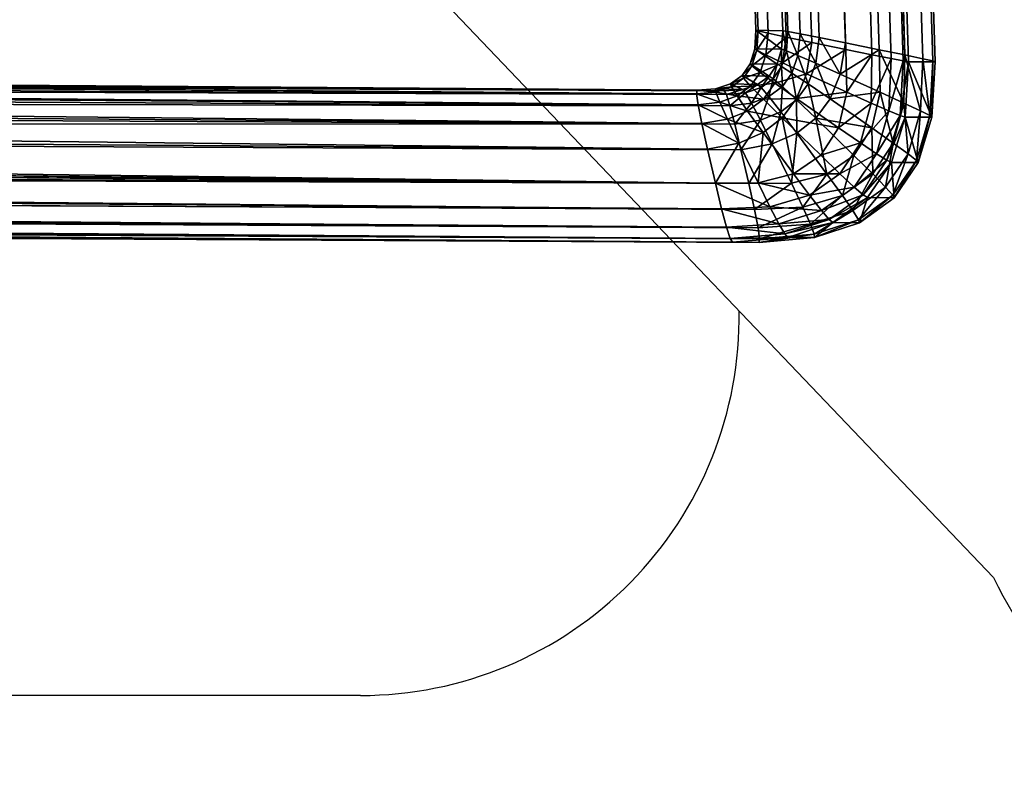
# Model space of a CAD drawing. Units: metres. Extents: x -0.242 to 0.252, y -0.257 to 0.26.
# Drawn here: x 0.183 to 0.215, y -0.257 to -0.232 of the extents above; entities that cross this region are included whole.
import ezdxf

# ---------------------------------------------------------------- set-up
doc = ezdxf.new("R2010")
doc.units = ezdxf.units.M
doc.layers.add('72_ARPER_INSERT', color=7, linetype='Continuous')
doc.layers.add('72_ARPER_NORMA_D3_CRO', color=7, linetype='Continuous')
doc.layers.add('72_ARPER_NORMA_D2_ANY', color=7, linetype='Continuous', true_color=0x323232)

# ---------------------------------------------------------------- blocks, each defined once
blk = doc.blocks.new('72_ARPER_NORMA_D2_SEDUTA1713')
at = {"layer": '72_ARPER_NORMA_D2_ANY'}
for p, q in [((0.1901716716329247, 0.02994165339850952), (0.2150137862399788, 0.003892584357799933)), ((0.1941400725627318, -1.750777300912887e-10), (0, 0))]:
    blk.add_line(p, q, dxfattribs=at)
for centre, radius, start, end in [((0.1941400722580511, 0.01248459346538766), 0.01248459381530549, 269.9904096633482, 0.9476789088415434), ((0.2251717807903333, 0.008645475275670833), 0.01121493759953576, 205.0747329827302, 313.1740527462586)]:
    blk.add_arc(centre, radius, start, end, dxfattribs=at)
blk = doc.blocks.new('72arper_norma2A3C95EA7FFA54AA6B3E9FBD6669EF4A6')
blk.add_blockref('72_ARPER_NORMA_D2_SEDUTA1713', (0, -0.25419818))
blk = doc.blocks.new('72ARPER_NORMA_D3_POGGIA1714')
mesh = blk.add_polyface()
corners = [(0.1898690259352662, 0.4681062470907307, -0.01078791673963864), (0.1898111188307752, 0.4697344361776459, -0.01074298914259331), (0.1897523915663726, 0.4710796510213981, -0.01053949411695954), (0.1847655713454373, 0.4709111558431687, -0.01086082514113074), (0.1848242986098256, 0.4695659791463953, -0.01106432970350923), (0.1848822247878132, 0.4679377519125012, -0.01110927637404047), (0.1989362561598824, 0.003831497334871869, 0.01662486974412303), (0.1837937772170193, 0.4694754563802803, 0.004735640923324236), (0.1837531888381108, 0.4719540559286202, 0.004059438149275674), (0.1867112004652967, 0.4680456696981423, 0.007047128121199786), (0.1866585767165247, 0.4698491441244244, 0.006906985680404598), (0.185661185969451, 0.4698154603475615, 0.006843528191388226), (0.1857137906447406, 0.4680119859212937, 0.006983794609847105), (0.1869958913222405, 0.4680117951864418, -0.01297786768263365), (0.1869317471877139, 0.4698153077596743, -0.01292809542005913), (0.1879291188613053, 0.4698490296835018, -0.01286382730787594), (0.1879932439223353, 0.4680455171102551, -0.01291359957045046), (0.188780845393282, 0.4696445619100587, 0.005052852074448277), (0.1886004102126151, 0.4697593842977597, 0.005911626259627378), (0.1886501920119343, 0.468053451680575, 0.006043958107773473), (0.1888283955946974, 0.4680146180624121, 0.005179280678570986), (0.1881865537062737, 0.4698317109579193, 0.006506909767927449), (0.1882379186049548, 0.4680716096395656, 0.006643495003522015), (0.1887523305312158, 0.470996223592195, 0.004780835549179296), (0.1897963940993321, 0.4681049500936609, -0.011669693549334), (0.1897357785597791, 0.4698098145956067, -0.01162265833204856), (0.1894595563307888, 0.4680943833822369, -0.01231790598219462), (0.1893969762221417, 0.4698540650838936, -0.01226934488600151), (0.1838627087965961, 0.4695988999837937, 0.005610246102157102), (0.1838317143813128, 0.4710652314657295, 0.005314654747787695), (0.1841969144240494, 0.4696967851156302, 0.006253098885358521), (0.184164146174524, 0.4712449037069462, 0.005941047112289932), (0.1838413274184205, 0.4678454743856548, 0.004862641732038209), (0.1839124524489506, 0.4678930436605526, 0.005743140618146181), (0.1842482602492339, 0.4679366456502976, 0.006390170494856018), (0.1849982869521227, 0.4696498261922954, -0.01192792948072807), (0.1850589215651581, 0.4679448853963919, -0.01197499330824414), (0.185407508601287, 0.4697192918295059, -0.01252641733473425), (0.1854701077834164, 0.4679596101278349, -0.01257499750440971), (0.1849345242873284, 0.4711124192708951, -0.01170664842909475), (0.1875915944472268, 0.4680690156454261, 0.006977881829086097), (0.1875392758742436, 0.4698616181844812, 0.00683870259934849), (0.1847963940993367, 0.4697689210409237, 0.006664189736190873), (0.1848487126723342, 0.4679763185018544, 0.006803721825422993), (0.1860520017043115, 0.4697744904989349, -0.01285981233900657), (0.185340160121072, 0.4712658082479493, -0.01229245241468846), (0.1861157643691058, 0.4679818879598656, -0.01290928896254073), (0.1887947690382958, 0.4698671113485489, -0.01268307741468988), (0.1888584935561255, 0.4680745851034231, -0.01273254450148287)]
mesh.append_faces([[corners[k] for k in face] for face in [(3, 5, 6), (6, 7, 8), (3, 6, 8)]], dxfattribs={"vtx0": -1, "vtx1": -1, "vtx2": -1})
mesh.append_faces([[corners[k] for k in face] for face in [(0, 1, 2), (3, 4, 5), (9, 10, 11), (11, 12, 9), (13, 14, 15), (15, 16, 13), (17, 18, 19), (19, 20, 17), (18, 21, 22), (22, 19, 18), (18, 17, 23), (0, 24, 25), (25, 1, 0), (24, 26, 27), (27, 25, 24), (7, 28, 29), (28, 30, 31), (32, 33, 28), (28, 7, 32), (33, 34, 30), (30, 28, 33), (4, 35, 36), (36, 5, 4), (35, 37, 38), (38, 36, 35), (35, 4, 3), (37, 35, 39), (9, 40, 41), (41, 10, 9), (40, 22, 21), (21, 41, 40), (11, 42, 43), (43, 12, 11), (42, 30, 34), (34, 43, 42), (44, 37, 45), (13, 46, 44), (44, 14, 13), (46, 38, 37), (37, 44, 46), (15, 47, 48), (48, 16, 15), (47, 27, 26), (26, 48, 47)]], dxfattribs={"vtx2": -1})
mesh = blk.add_polyface()
corners = [(0.188780845393282, 0.4696445619100587, 0.005052852074448277), (0.1888283955946974, 0.4680146180624121, 0.005179280678570986), (0.2039717709914299, 0.002791534566313203, 0.01680894796067534), (0.1898690259352662, 0.4681062470907307, -0.01078791673963864), (0.2048497998610515, 0.00279161086025681, 0.0008330625694402682), (0.1848822247878132, 0.4679377519125012, -0.01110927637404047), (0.1998249852553471, 0.003813873433500703, 0.0004759496849214839), (0.1989362561598824, 0.003831497334871869, 0.01662486974412303), (0.1838413274184205, 0.4678454743856548, 0.004862641732038209), (0.1837937772170193, 0.4694754563802803, 0.004735640923324236), (0.1997890889540628, 0.003203560017965401, 0.0004912847679275911), (0.1857137906447406, 0.4680119859212937, 0.006983794609847105), (0.2007835996047049, 0.003428627156637276, 0.01869338933640818), (0.2019047772780453, 0.003196579121976129, 0.01873437825852775), (0.1867112004652967, 0.4680456696981423, 0.007047128121199786), (0.1879932439223353, 0.4680455171102551, -0.01291359957045046), (0.2030042683974358, 0.003188568257712632, -0.001302891333755274), (0.2018901669875248, 0.003414741658602338, -0.001382065375502894), (0.1869958913222405, 0.4680117951864418, -0.01297786768263365), (0.1886501920119343, 0.468053451680575, 0.006043958107773473), (0.2038014256850289, 0.002816864156159227, 0.01767816487962193), (0.1882379186049548, 0.4680716096395656, 0.006643495003522015), (0.2034001576796527, 0.002892814778718389, 0.01828880254441756), (0.2047756039992379, 0.002816406392483373, -4.930551832516006e-05), (0.1897963940993321, 0.4681049500936609, -0.011669693549334), (0.204443286646935, 0.002890831136141969, -0.0006994252998221429), (0.1894595563307888, 0.4680943833822369, -0.01231790598219462), (0.1990104901686749, 0.003807121419342252, 0.01750301305467061), (0.1839124524489506, 0.4678930436605526, 0.005743140618146181), (0.1993431317702345, 0.003731857442289765, 0.01814048711473049), (0.1842482602492339, 0.4679366456502976, 0.006390170494856018), (0.1850589215651581, 0.4679448853963919, -0.01197499330824414), (0.1999952733412869, 0.003788086079993036, -0.0003890424568037121), (0.1854701077834164, 0.4679596101278349, -0.01257499750440971), (0.2003962170973779, 0.003712974690827764, -0.0009870439369069617), (0.1989005505934784, 0.003221298360259084, 0.01664039556199526), (0.198966144312962, 0.003170486592679822, 0.01751897756272924), (0.1999507558241902, 0.003151222371485574, -0.0003734975654455797), (0.2003258931532912, 0.002996345662509725, -0.0009708982307304881), (0.1848487126723342, 0.4679763185018544, 0.006803721825422993), (0.1999341809645756, 0.00360570540371441, 0.01853727285081319), (0.2027679288283366, 0.00301938643399069, 0.01864086095506223), (0.1875915944472268, 0.4680690156454261, 0.006977881829086097), (0.1888584935561255, 0.4680745851034231, -0.01273254450148287), (0.2038528478041712, 0.003014885091218389, -0.00111727770155412), (0.2010278546706274, 0.003588539266019097, -0.001318054755388265), (0.1861157643691058, 0.4679818879598656, -0.01290928896254073)]
mesh.append_faces([[corners[k] for k in face] for face in [(3, 0, 2)]], dxfattribs={"vtx0": -1, "vtx1": -1, "vtx2": -1})
mesh.append_faces([[corners[k] for k in face] for face in [(4, 3, 2)]], dxfattribs={"vtx1": -1})
mesh.append_faces([[corners[k] for k in face] for face in [(0, 1, 2), (5, 6, 7), (7, 8, 9), (7, 6, 10), (11, 12, 13), (13, 14, 11), (15, 16, 17), (17, 18, 15), (1, 19, 20), (20, 2, 1), (19, 21, 22), (22, 20, 19), (4, 23, 24), (24, 3, 4), (23, 25, 26), (26, 24, 23), (7, 27, 28), (28, 8, 7), (27, 29, 30), (30, 28, 27), (5, 31, 32), (32, 6, 5), (31, 33, 34), (34, 32, 31), (27, 7, 35), (29, 27, 36), (6, 32, 37), (32, 34, 38), (11, 39, 40), (40, 12, 11), (39, 30, 29), (29, 40, 39), (13, 41, 42), (42, 14, 13), (41, 22, 21), (21, 42, 41), (15, 43, 44), (44, 16, 15), (43, 26, 25), (25, 44, 43), (17, 45, 46), (46, 18, 17), (45, 34, 33), (33, 46, 45)]], dxfattribs={"vtx2": -1})
mesh = blk.add_polyface()
corners = [(-0.1905874788865134, 0.001727234029203828, 0.01755790654832523), (0.003184479241113536, 0.003142257832919881, 0.0177349466484199), (0.003183859650832233, 0.003246475362203682, 0.01685741368943539), (0.1970012700453765, 0.001847625874916048, 0.01667739812547253), (0.1978893887892781, 0.001826225423258165, 0.0005291456382882087), (0.003209596861935893, 0.002866455220612352, 0.00085434858018274), (0.003210197602257381, 0.003246475362203682, 0.01685741368943539), (0.1976105344191552, 0.001898742818269739, 0.01667541448289256), (0.1984986913100357, 0.001878448628815477, 0.0005267519157560185), (0.198105109919652, 0.002061668538487993, 0.01667072240525769), (0.1989933240309796, 0.002042328023350137, 0.0005217641990807875), (0.1984849965468385, 0.0023364030355566, 0.01666332189256081), (0.1993732678786273, 0.002317787312904329, 0.0005141920250072429), (0.1997890889540628, 0.003203560017965401, 0.0004912847679275911), (0.1989005505934784, 0.003221298360259084, 0.01664039556199526), (0.1989362561598824, 0.003831497334871869, 0.01662486974412303), (0.1996385228529931, 0.00270486464444275, 0.0005040353935389374), (0.198750137080296, 0.00272294630947556, 0.01665321294480904), (0.003209578011976078, 0.003142257832919881, 0.0177349466484199), (0.196981528987024, 0.001727234029203828, 0.01755790654832523), (0.003207643990251086, 0.002782188558015264, 0.01836811010057005), (0.1970320927992901, 0.001363388204012494, 0.01820247594529689), (0.1979654347792632, 0.00170373549404701, -0.0003335290748448516), (0.003208930333002513, 0.00272069563808941, -1.743372267271059e-05), (0.00320700577351829, 0.002330986165432591, -0.000633354743180381), (0.1976170384780005, 0.001787544392982454, 0.01755548421555886), (0.1991152799025571, 0.001940933370022435, -0.0003421502906643115), (0.1986010777846303, 0.001765266560937562, -0.0003365808326566411), (0.1981310880080258, 0.001962143086814194, 0.01755035344773759), (0.1995106351271687, 0.002229820393949922, -0.0003501420814383538), (0.1993713033095474, 0.001639152669341115, -0.0009369092780932009), (0.1985263287917149, 0.002250190877347791, 0.01754259053880147), (0.1983188855544142, 0.001661277913484582, 0.01819229070359796), (0.1987601697341006, 0.001989303731363634, 0.01818338338548287), (0.198966144312962, 0.003170486592679822, 0.01751897756272924), (0.1990104901686749, 0.003807121419342252, 0.01750301305467061), (0.199272769679169, 0.003015762471591188, 0.01815774861985531), (0.1993431317702345, 0.003731857442289765, 0.01814048711473049), (0.1988044392958699, 0.002652374410061498, 0.01753213826829281), (0.1990772092238444, 0.002438446187412069, 0.01817192022020009), (0.003204395686125849, 0.002166267537504041, 0.01875688497239636), (0.1971529805556287, 0.0007560502523489276, 0.01861110631639107), (0.1995684468642338, 0.002081161641513063, 0.01857259694749203), (0.1991865003005131, 0.001553741597561498, 0.01858571950608734), (0.1998204648390782, 0.00275716414395788, 0.01855672780687001)]
mesh.append_faces([[corners[k] for k in face] for face in [(0, 1, 2), (3, 4, 5), (5, 6, 3), (4, 3, 7), (7, 8, 4), (8, 7, 9), (9, 10, 8), (10, 9, 11), (11, 12, 10), (13, 14, 15), (16, 17, 14), (17, 16, 12), (12, 11, 17), (6, 18, 19), (19, 3, 6), (18, 20, 21), (21, 19, 18), (4, 22, 23), (23, 5, 4), (24, 23, 22), (25, 7, 3), (10, 26, 27), (27, 8, 10), (7, 25, 28), (28, 9, 7), (12, 29, 26), (26, 10, 12), (30, 26, 29), (9, 28, 31), (31, 11, 9), (28, 32, 33), (33, 31, 28), (14, 34, 35), (34, 36, 37), (17, 38, 34), (34, 14, 17), (38, 39, 36), (36, 34, 38), (11, 31, 38), (38, 17, 11), (31, 33, 39), (39, 38, 31), (20, 40, 41), (42, 39, 33), (33, 43, 42), (44, 36, 39)]], dxfattribs={"vtx2": -1})
mesh = blk.add_polyface()
corners = [(0.2047421109572412, 0.0009606706136793264, 0.0008788007896559646), (0.2048497998610515, 0.00279161086025681, 0.0008330625694402682), (0.2039717709914299, 0.002791534566313203, 0.01680894796067534), (0.1989005505934784, 0.003221298360259084, 0.01664039556199526), (0.1997890889540628, 0.003203560017965401, 0.0004912847679275911), (0.1996385228529931, 0.00270486464444275, 0.0005040353935389374), (0.2019365155592965, 0.001789756917389695, 0.01877321187669423), (0.2006091725722428, 0.002394729756744596, 0.01871589605027679), (0.200278171290492, 0.00158052077236448, 0.01873414937669338), (0.2019047772780453, 0.003196579121976129, 0.01873437825852775), (0.2007835996047049, 0.003428627156637276, 0.01869338933640818), (0.2013855016127621, 0.001562973164951131, -0.001347885688003037), (0.20171656011496, 0.002379051350985151, -0.001363487799822427), (0.2030341946974801, 0.001782928609287637, -0.00126039560621749), (0.2030042683974358, 0.003188568257712632, -0.001302891333755274), (0.2018901669875248, 0.003414741658602338, -0.001382065375502894), (0.2047756039992379, 0.002816406392483373, -4.930551832516006e-05), (0.204443286646935, 0.002890831136141969, -0.0006994252998221429), (0.2046764981642752, 0.001012054585842748, -3.767569716761621e-06), (0.2038014256850289, 0.002816864156159227, 0.01767816487962193), (0.2037030637160342, 0.001012779378328332, 0.01772352163010893), (0.2034001576796527, 0.002892814778718389, 0.01828880254441756), (0.2033278119460107, 0.001168151997958944, 0.01833284322434892), (0.1995106351271687, 0.002229820393949922, -0.0003501420814383538), (0.1998128926650082, 0.001968246602444879, -0.0009461789924475328), (0.1993713033095474, 0.001639152669341115, -0.0009369092780932009), (0.1999507558241902, 0.003151222371485574, -0.0003734975654455797), (0.1998249852553471, 0.003813873433500703, 0.0004759496849214839), (0.2003258931532912, 0.002996345662509725, -0.0009708982307304881), (0.1999952733412869, 0.003788086079993036, -0.0003890424568037121), (0.1997888982192109, 0.002632652425205606, -0.0003605752784575644), (0.2001301991835618, 0.002418266438866112, -0.0009574418861230116), (0.1993732678786273, 0.002317787312904329, 0.0005141920250072429), (0.1998204648390782, 0.00275716414395788, 0.01855672780687001), (0.1995684468642338, 0.002081161641513063, 0.01857259694749203), (0.1990772092238444, 0.002438446187412069, 0.01817192022020009), (0.1999341809645756, 0.00360570540371441, 0.01853727285081319), (0.1993431317702345, 0.003731857442289765, 0.01814048711473049), (0.199272769679169, 0.003015762471591188, 0.01815774861985531), (0.2027389752760911, 0.001427169942289197, 0.01868274633103695), (0.2027679288283366, 0.00301938643399069, 0.01864086095506223), (0.2002800404921601, 0.001533027791410291, -0.001273899634537945), (0.2006623875990954, 0.002061706685452691, -0.001286545355975055), (0.2009144818678834, 0.002738968037988343, -0.001300888617692952), (0.2038528478041712, 0.003014885091218389, -0.00111727770155412), (0.2038225400343947, 0.001423202657136358, -0.001073360999282902), (0.2043699681654942, 0.001166244649326131, -0.0006544881660320856), (0.2010278546706274, 0.003588539266019097, -0.001318054755388265), (0.2003962170973779, 0.003712974690827764, -0.0009870439369069617)]
mesh.append_faces([[corners[k] for k in face] for face in [(0, 1, 2), (3, 4, 5), (6, 7, 8), (7, 6, 9), (9, 10, 7), (11, 12, 13), (14, 13, 12), (12, 15, 14), (16, 1, 0), (17, 16, 18), (2, 19, 20), (19, 21, 22), (23, 24, 25), (26, 4, 27), (28, 26, 29), (4, 26, 30), (30, 5, 4), (26, 28, 31), (31, 30, 26), (5, 30, 23), (23, 32, 5), (30, 31, 24), (24, 23, 30), (7, 33, 34), (34, 8, 7), (35, 34, 33), (10, 36, 33), (33, 7, 10), (36, 37, 38), (38, 33, 36), (6, 39, 40), (40, 9, 6), (21, 40, 39), (41, 24, 31), (31, 42, 41), (11, 42, 43), (43, 12, 11), (42, 31, 28), (28, 43, 42), (14, 44, 45), (45, 13, 14), (44, 17, 46), (46, 45, 44), (12, 43, 47), (47, 15, 12), (43, 28, 48), (48, 47, 43)]], dxfattribs={"vtx2": -1})
mesh = blk.add_polyface()
corners = [(0.1987044560805344, -0.001231788492759733, -0.001190662940200871), (0.003197028626544807, -0.0001801527505733702, -0.001073866446671734), (0.003197028626544807, 0.0003553544515710882, -0.001086588462052451), (0.003197028626544807, 0.0008195649618301104, -0.001097603400407654), (0.1984472691908792, -0.0001176298623875027, -0.001291733344254031), (0.1983737218276076, 0.0001047669881870661, 0.01877471868211245), (0.1973442113295647, -9.470353182905455e-05, 0.01878379766160421), (0.1976046788588519, -0.001213668680748015, 0.01884674016648702), (0.003197028626544807, -0.001752342081630331, 0.01696853582078617), (0.198166946162317, -0.003160079813568473, 0.01695915166550932), (0.1980907475844447, -0.003037895060145956, 0.0178260034721508), (0.003197028626544807, -0.00160658249910739, 0.01784051839524892), (0.1979716336623198, -0.002672752237884879, 0.01842954580003109), (0.003197028626544807, -0.001216834879485873, 0.0184570116203443), (0.1979654347792632, 0.00170373549404701, -0.0003335290748448516), (0.1980837666884412, 0.00133893599453927, -0.0009245591956964505), (0.00320700577351829, 0.002330986165432591, -0.000633354743180381), (0.1978893887892781, 0.001826225423258165, 0.0005291456382882087), (0.1984986913100357, 0.001878448628815477, 0.0005267519157560185), (0.1986010777846303, 0.001765266560937562, -0.0003365808326566411), (0.1970012700453765, 0.001847625874916048, 0.01667739812547253), (0.196981528987024, 0.001727234029203828, 0.01755790654832523), (0.1976170384780005, 0.001787544392982454, 0.01755548421555886), (0.1970320927992901, 0.001363388204012494, 0.01820247594529689), (0.1977464139357608, 0.001451507710839905, 0.01819871846848897), (0.1983188855544142, 0.001661277913484582, 0.01819229070359796), (0.1981310880080258, 0.001962143086814194, 0.01755035344773759), (0.003203823109018344, 0.001697250508698289, -0.0009934144813402712), (0.198244384516812, 0.0007317887777418264, -0.001243963797745384), (0.1988936459914186, -0.002080978251058241, -0.0009888082343901816), (0.003197028626544807, -0.001051963663655897, -0.000928135474382974), (0.1990131223097791, -0.002687324381440703, -0.0005593400794846604), (0.003197028626544807, -0.00166788468416712, -0.0005383973914955265), (0.1971529805556287, 0.0007560502523489276, 0.01861110631639107), (0.003204395686125849, 0.002166267537504041, 0.01875688497239636), (0.003197028626544807, 0.001294456624421514, 0.01890130941087065), (0.003207643990251086, 0.002782188558015264, 0.01836811010057005), (0.1979986417189679, 0.0008905564779411179, 0.0186051363151688), (0.1986684644118384, 0.001159034871491826, 0.01859653417283524), (0.003197028626544807, -0.002132133341405051, 0.0009730524223482417), (0.1990430104628587, -0.003171562052330046, 0.0009824365776215371), (0.003197028626544807, 0.0007573472494186717, 0.01891324941331518), (0.003197028626544807, 0.0002947007650391242, 0.01892353002244362), (0.003197028626544807, -0.002027953959071738, 9.532872849760121e-05), (0.1990629231825807, -0.003050865030843397, 9.774152451924589e-05), (0.003197028626544807, -0.0005830610757726618, 0.01881801549607587), (0.197809604395971, -0.002064689493749938, 0.01876979772263965)]
mesh.append_faces([[corners[k] for k in face] for face in [(0, 3, 4)]], dxfattribs={"vtx0": -1})
mesh.append_faces([[corners[k] for k in face] for face in [(41, 7, 35)]], dxfattribs={"vtx0": -1, "vtx1": -1})
mesh.append_faces([[corners[k] for k in face] for face in [(0, 2, 3)]], dxfattribs={"vtx0": -1, "vtx2": -1})
mesh.append_faces([[corners[k] for k in face] for face in [(0, 1, 2), (5, 6, 7), (8, 9, 10), (10, 11, 8), (11, 10, 12), (12, 13, 11), (14, 15, 16), (14, 17, 18), (15, 14, 19), (20, 21, 22), (21, 23, 24), (24, 22, 21), (22, 24, 25), (25, 26, 22), (3, 27, 28), (28, 4, 3), (27, 16, 15), (15, 28, 27), (1, 0, 29), (29, 30, 1), (30, 29, 31), (31, 32, 30), (6, 33, 34), (34, 35, 6), (33, 23, 36), (5, 37, 33), (33, 6, 5), (37, 24, 23), (23, 33, 37), (38, 25, 24), (24, 37, 38), (9, 8, 39), (39, 40, 9), (41, 42, 7), (7, 6, 35), (40, 39, 43), (43, 44, 40), (44, 43, 32), (32, 31, 44), (7, 42, 45), (45, 46, 7), (46, 45, 13), (13, 12, 46)]], dxfattribs={"vtx2": -1})
mesh = blk.add_polyface()
corners = [(0.2039717709914299, 0.002791534566313203, 0.01680894796067534), (0.2038646924391827, 0.000960937642489057, 0.01685474340135229), (0.2047421109572412, 0.0009606706136793264, 0.0008788007896559646), (0.2034134518996353, -0.0005341948038051214, 0.01689224187547367), (0.2042904317275003, -0.0005354155069312583, 0.0009162038963442809), (0.2001844251051921, -0.0009087980752866542, 0.01884393636399906), (0.2010783040419568, -0.0002982939248994398, 0.0188290971916335), (0.1998053586379029, 0.0009435044759840139, 0.01874961797410435), (0.2016659390822468, 0.0006106339925793236, 0.01880527440720925), (0.200278171290492, 0.00158052077236448, 0.01873414937669338), (0.2019365155592965, 0.001789756917389695, 0.01877321187669423), (0.2002855718031924, 0.000434471272853898, -0.001318951209243413), (0.2012819325820061, -0.0009183348184507167, -0.001187267859635743), (0.2001108395949416, -0.001222328043553489, -0.001184187491593325), (0.20091207860861, 0.0009241639608461583, -0.001333323081191939), (0.202175258387669, -0.0003057325845645664, -0.001201191504656696), (0.2027629315749238, 0.0006040727132869961, -0.001225843985733666), (0.2013855016127621, 0.001562973164951131, -0.001347885688003037), (0.2030341946974801, 0.001782928609287637, -0.00126039560621749), (0.2046764981642752, 0.001012054585842748, -3.767569716761621e-06), (0.2047756039992379, 0.002816406392483373, -4.930551832516006e-05), (0.2043699681654942, 0.001166244649326131, -0.0006544881660320856), (0.204443286646935, 0.002890831136141969, -0.0006994252998221429), (0.2037030637160342, 0.001012779378328332, 0.01772352163010893), (0.2033278119460107, 0.001168151997958944, 0.01833284322434892), (0.2038014256850289, 0.002816864156159227, 0.01767816487962193), (0.2042360722914651, -0.0004642714029330364, 3.345433885015847e-05), (0.2039633595839518, -0.0002506102090791273, -0.000617800315081074), (0.2032631146803823, -0.0004625547891521364, 0.01776067678147697), (0.2029217755690667, -0.000247901774017123, 0.01836898748093929), (0.2021783482924491, -0.001344779825771525, 0.0183968347709812), (0.2017108762160404, -0.000908721781343047, 0.01874336187059), (0.2023893773451846, 0.0001098405355435261, 0.01871719304734654), (0.2027389752760911, 0.001427169942289197, 0.01868274633103695), (0.2034001576796527, 0.002892814778718389, 0.01828880254441756), (0.1997613942519223, 0.001137024068270875, -0.001262503226457601), (0.2002800404921601, 0.001533027791410291, -0.001273899634537945), (0.2034723126784428, 0.0001054917806726507, -0.001037569602190591), (0.2027935826674536, -0.0009144056802767864, -0.001010981162246627), (0.2032195889845951, -0.001349128580656611, -0.0005898385841237586), (0.2006623875990954, 0.002061706685452691, -0.001286545355975055), (0.2038225400343947, 0.001423202657136358, -0.001073360999282902)]
mesh.append_faces([[corners[k] for k in face] for face in [(0, 1, 2), (1, 3, 4), (4, 2, 1), (5, 6, 7), (7, 6, 8), (8, 9, 7), (9, 8, 10), (11, 12, 13), (12, 11, 14), (14, 15, 12), (16, 15, 14), (14, 17, 16), (18, 16, 17), (2, 19, 20), (19, 21, 22), (23, 1, 0), (24, 23, 25), (4, 26, 19), (19, 2, 4), (26, 27, 21), (21, 19, 26), (1, 23, 28), (28, 3, 1), (23, 24, 29), (29, 28, 23), (28, 29, 30), (31, 6, 5), (6, 31, 32), (32, 8, 6), (29, 32, 31), (8, 32, 33), (33, 10, 8), (32, 29, 24), (24, 33, 32), (33, 24, 34), (11, 35, 36), (36, 14, 11), (16, 37, 38), (38, 15, 16), (37, 27, 39), (39, 38, 37), (14, 36, 40), (40, 17, 14), (18, 41, 37), (37, 16, 18), (41, 21, 27), (27, 37, 41)]], dxfattribs={"vtx2": -1})
mesh = blk.add_polyface()
corners = [(0.1990430104628587, -0.003171562052330046, 0.0009824365776215371), (0.2008709370985997, -0.003014777994721385, 0.0009783834617768106), (0.199994815577611, -0.003006805277436797, 0.01695487920457495), (0.198166946162317, -0.003160079813568473, 0.01695915166550932), (0.1976046788588519, -0.001213668680748015, 0.01884674016648702), (0.1990123021498675, -0.001209319925862928, 0.01884956304246443), (0.1983737218276076, 0.0001047669881870661, 0.01877471868211245), (0.1991798436537806, 0.0004554139608501373, 0.0187630647819671), (0.2001844251051921, -0.0009087980752866542, 0.01884393636399906), (0.1998053586379029, 0.0009435044759840139, 0.01874961797410435), (0.1987044560805344, -0.001231788492759733, -0.001190662940200871), (0.1984472691908792, -0.0001176298623875027, -0.001291733344254031), (0.1994781148329849, 8.252730313529355e-05, -0.001304655631242047), (0.2001108395949416, -0.001222328043553489, -0.001184187491593325), (0.2002855718031924, 0.000434471272853898, -0.001318951209243413), (0.199892333735562, -0.002894080973234736, 0.01782216970139927), (0.1980907475844447, -0.003037895060145956, 0.0178260034721508), (0.1996944272414254, -0.002556938028902778, 0.01842704717332466), (0.1979716336623198, -0.002672752237884879, 0.01842954580003109), (0.1990629231825807, -0.003050865030843397, 9.774152451924589e-05), (0.2008644902602299, -0.002903121805758246, 9.435598069529316e-05), (0.1990131223097791, -0.002687324381440703, -0.0005593400794846604), (0.2007356679335572, -0.002567161417573516, -0.0005607515174733679), (0.1984986913100357, 0.001878448628815477, 0.0005267519157560185), (0.1986010777846303, 0.001765266560937562, -0.0003365808326566411), (0.1979654347792632, 0.00170373549404701, -0.0003335290748448516), (0.1987984502211617, 0.00142819991054921, -0.0009295945960846597), (0.1980837666884412, 0.00133893599453927, -0.0009245591956964505), (0.1991152799025571, 0.001940933370022435, -0.0003421502906643115), (0.1993713033095474, 0.001639152669341115, -0.0009369092780932009), (0.197809604395971, -0.002064689493749938, 0.01876979772263965), (0.1994010770217045, -0.001995338297462013, 0.01876951162034401), (0.1986684644118384, 0.001159034871491826, 0.01859653417283524), (0.1979986417189679, 0.0008905564779411179, 0.0186051363151688), (0.2007095181838139, -0.001612609720794467, 0.01876085225755275), (0.1991865003005131, 0.001553741597561498, 0.01858571950608734), (0.1987601697341006, 0.001989303731363634, 0.01818338338548287), (0.1983188855544142, 0.001661277913484582, 0.01819229070359796), (0.200278171290492, 0.00158052077236448, 0.01873414937669338), (0.1995684468642338, 0.002081161641513063, 0.01857259694749203), (0.200484451045142, -0.002006896830167193, -0.0009869390327327254), (0.1988936459914186, -0.002080978251058241, -0.0009888082343901816), (0.198244384516812, 0.0007317887777418264, -0.001243963797745384), (0.1990908086196015, 0.0008672868246151211, -0.00125227983778331), (0.1997613942519223, 0.001137024068270875, -0.001262503226457601), (0.1998128926650082, 0.001968246602444879, -0.0009461789924475328), (0.2002800404921601, 0.001533027791410291, -0.001273899634537945)]
mesh.append_faces([[corners[k] for k in face] for face in [(0, 1, 2), (2, 3, 0), (4, 5, 6), (7, 6, 5), (5, 8, 7), (9, 7, 8), (10, 11, 12), (12, 13, 10), (13, 12, 14), (2, 15, 16), (16, 3, 2), (15, 17, 18), (18, 16, 15), (0, 19, 20), (19, 21, 22), (23, 24, 25), (24, 26, 27), (28, 29, 26), (26, 24, 28), (4, 30, 31), (31, 5, 4), (30, 18, 17), (17, 31, 30), (7, 32, 33), (33, 6, 7), (5, 31, 34), (34, 8, 5), (9, 35, 32), (32, 7, 9), (35, 36, 37), (37, 32, 35), (38, 39, 35), (35, 9, 38), (13, 40, 41), (41, 10, 13), (21, 41, 40), (11, 42, 43), (43, 12, 11), (42, 27, 26), (26, 43, 42), (12, 43, 44), (44, 14, 12), (43, 26, 29), (29, 44, 43), (44, 29, 45), (45, 46, 44)]], dxfattribs={"vtx2": -1})
mesh = blk.add_polyface()
corners = [(0.2008709370985997, -0.003014777994721385, 0.0009783834617768106), (0.2023548161879631, -0.002523139811131614, 0.0009659952324047039), (0.2014785230055764, -0.002518066263760943, 0.016942309777085), (0.199994815577611, -0.003006805277436797, 0.01695487920457495), (0.2034946477309205, -0.001696685648525431, 0.0009452718895087697), (0.2026180875197525, -0.001693862772555121, 0.01692142430955357), (0.2034134518996353, -0.0005341948038051214, 0.01689224187547367), (0.2042904317275003, -0.0005354155069312583, 0.0009162038963442809), (0.2008644902602299, -0.002903121805758246, 9.435598069529316e-05), (0.1990430104628587, -0.003171562052330046, 0.0009824365776215371), (0.2007356679335572, -0.002567161417573516, -0.0005607515174733679), (0.1990629231825807, -0.003050865030843397, 9.774152451924589e-05), (0.201356567133999, -0.002417243815031611, 0.01781001989060982), (0.199892333735562, -0.002894080973234736, 0.01782216970139927), (0.2011002194777518, -0.002115424967371382, 0.01841621343309086), (0.1996944272414254, -0.002556938028902778, 0.01842704717332466), (0.2023288380995751, -0.002423080301852565, 8.254949265917855e-05), (0.2021413648024577, -0.00212225327547344, -0.0005708127815121644), (0.20248075841819, -0.001606506205177993, 0.01778951589280708), (0.2021783482924491, -0.001344779825771525, 0.0183968347709812), (0.203453258265597, -0.001609901285732462, 6.224576646374214e-05), (0.2032195889845951, -0.001349128580656611, -0.0005898385841237586), (0.2042360722914651, -0.0004642714029330364, 3.345433885015847e-05), (0.2039633595839518, -0.0002506102090791273, -0.000617800315081074), (0.2032631146803823, -0.0004625547891521364, 0.01776067678147697), (0.1994010770217045, -0.001995338297462013, 0.01876951162034401), (0.2007095181838139, -0.001612609720794467, 0.01876085225755275), (0.2001844251051921, -0.0009087980752866542, 0.01884393636399906), (0.2017108762160404, -0.000908721781343047, 0.01874336187059), (0.2029217755690667, -0.000247901774017123, 0.01836898748093929), (0.200484451045142, -0.002006896830167193, -0.0009869390327327254), (0.1990131223097791, -0.002687324381440703, -0.0005593400794846604), (0.2012819325820061, -0.0009183348184507167, -0.001187267859635743), (0.2017923962965966, -0.001620658732022662, -0.0009940915901057723), (0.2001108395949416, -0.001222328043553489, -0.001184187491593325), (0.202175258387669, -0.0003057325845645664, -0.001201191504656696), (0.2027935826674536, -0.0009144056802767864, -0.001010981162246627)]
mesh.append_faces([[corners[k] for k in face] for face in [(0, 1, 2), (2, 3, 0), (1, 4, 5), (5, 2, 1), (6, 5, 4), (4, 7, 6), (8, 0, 9), (10, 8, 11), (2, 12, 13), (13, 3, 2), (12, 14, 15), (15, 13, 12), (0, 8, 16), (16, 1, 0), (8, 10, 17), (17, 16, 8), (5, 18, 12), (12, 2, 5), (18, 19, 14), (14, 12, 18), (1, 16, 20), (20, 4, 1), (16, 17, 21), (21, 20, 16), (4, 20, 22), (22, 7, 4), (20, 21, 23), (23, 22, 20), (6, 24, 18), (18, 5, 6), (19, 18, 24), (25, 15, 14), (14, 26, 25), (27, 26, 28), (26, 14, 19), (19, 28, 26), (28, 19, 29), (30, 10, 31), (32, 33, 30), (30, 34, 32), (33, 17, 10), (10, 30, 33), (35, 36, 33), (33, 32, 35), (36, 21, 17), (17, 33, 36)]], dxfattribs={"vtx2": -1})
blk = doc.blocks.new('EDWG15BA6112319D4ACE8049024F4D22E927')
at = {"color": 7}
blk.add_blockref('72arper_norma2A3C95EA7FFA54AA6B3E9FBD6669EF4A6', (0, 0), dxfattribs=at)
at = {"layer": '72_ARPER_NORMA_D3_CRO', "color": 0}
blk.add_blockref('72ARPER_NORMA_D3_POGGIA1714', (0.00823611, -0.23607467, 0.26014287), dxfattribs=at)

msp = doc.modelspace()

# ---------------------------------------------------------------- block references
at = {"layer": '72_ARPER_INSERT'}
msp.add_blockref('EDWG15BA6112319D4ACE8049024F4D22E927', (0, 0), dxfattribs=at)

doc.saveas('drawing.dxf')
